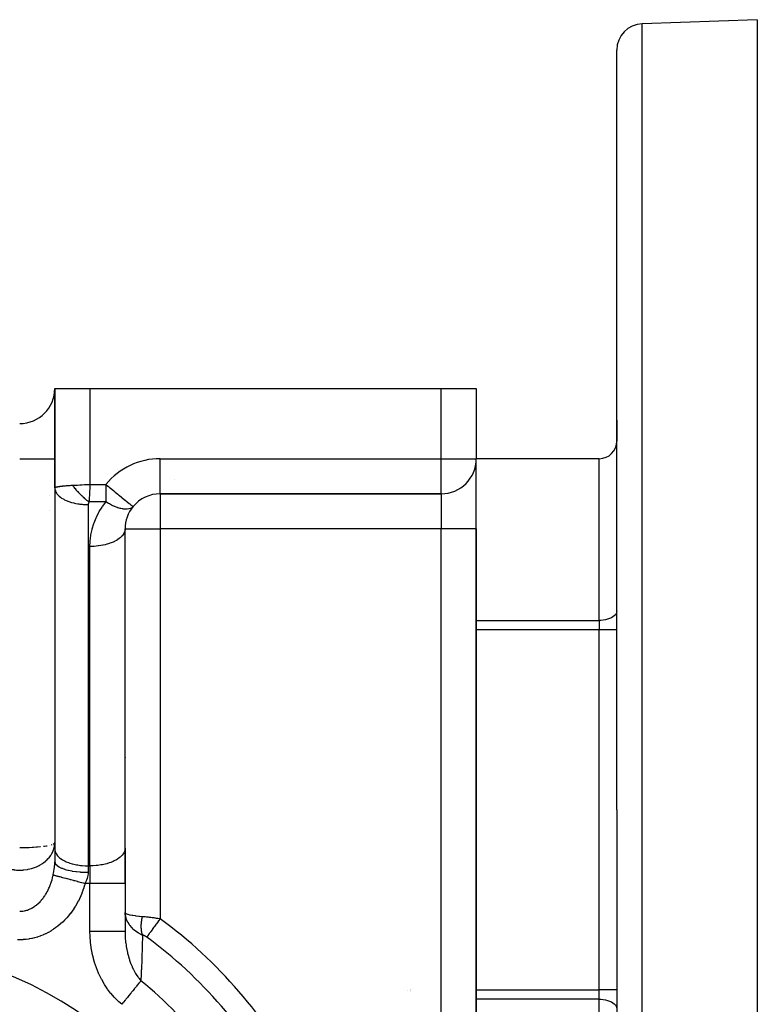
# Model space of a CAD drawing. Units: millimetres. Extents: x -183 to 323, y -191 to 191.
# Drawn here: x -137 to -95, y -3 to 53 of the extents above; entities that cross this region are included whole.
import ezdxf

# ---------------------------------------------------------------- set-up
doc = ezdxf.new("R2010")
doc.units = ezdxf.units.MM
doc.linetypes.add('DASHED', pattern=[9.652, 8.128, -1.524])
doc.layers.add('nevidi', color=4, linetype='DASHED')

msp = doc.modelspace()

# ---------------------------------------------------------------- linework, layer by layer
at = {"color": 2}
for p, q in [((-95, 53.475), (-101.552, 53.246)), ((-95, 53.475), (-95, 8.475)), ((-103, 8.475), (-103, 51.747)), ((-103, 8.475), (-103, 51.747)), ((-135, 32.475), (-135, 26.811)), ((-135, 26.811), (-135, 32.475)), ((-135, 32.475), (-133, 32.475)), ((-133, 32.475), (-113, 32.475)), ((-113, 32.475), (-111, 32.475)), ((-111, 32.475), (-111, 28.475)), ((-111, 32.475), (-111, 28.475)), ((-103, 30.661), (-103, 29.475)), ((-103, 30.661), (-103, 29.475)), ((-104, 28.475), (-111, 28.475)), ((-111, 28.439), (-111, 28.475)), ((-111, 28.439), (-111, 28.475)), ((-111, 24.475), (-111, 28.439)), ((-111, 24.475), (-111, 28.439)), ((-135, 26.811), (-135, 6.608)), ((-135, 26.811), (-134.998, 26.766)), ((-134.998, 26.766), (-134.998, 6.194)), ((-129, 26.475), (-113, 26.475)), ((-113, 26.475), (-129, 26.475)), ((-131, 24.475), (-131.002, 24.428)), ((-131.002, 6.241), (-131.002, 24.428)), ((-131, 6.288), (-131, 24.475)), ((-111, -19.525), (-111, 24.475)), ((-111, 24.475), (-111, -19.525)), ((-134.982, 12.965), (-134.984, 12.966)), ((-130.975, 11.447), (-130.977, 11.448)), ((-103, 8.475), (-103, -34.797)), ((-103, 8.475), (-103, -34.797)), ((-95, 8.475), (-95, -36.525)), ((-135.013, 6.576), (-135.007, 6.584)), ((-135, 6.608), (-135, 6.238)), ((-135, 6.583), (-135, 6.608)), ((-135, 6.238), (-135, 5.519)), ((-135, 6.238), (-135, 5.519)), ((-135, 6.238), (-134.998, 6.194)), ((-131, 6.288), (-131.002, 6.241)), ((-131, 6.288), (-131, 4.288)), ((-131, 4.288), (-131, 6.288)), ((-131, 4.288), (-131, 1.554)), ((-131, 4.288), (-131, 1.554)), ((-130.986, 2.501), (-131, 2.632))]:
    msp.add_line(p, q, dxfattribs=at)
msp.add_lwpolyline([(-131, 2.632), (-130.991, 2.494), (-130.99, 2.482), (-130.985, 2.453)], dxfattribs=at)
for centre, radius, start, end in [((-101.5, 51.747), 1.5, 92, 180), ((-137, 32.475), 2, 270, 0), ((-104, 29.475), 1, 270, 0), ((-113, 28.475), 2, 270, 0), ((-129, 24.475), 2, 90, 140.656), ((-129, 24.475), 2, 140.656, 180), ((-145, -19.525), 20, 0, 180)]:
    msp.add_arc(centre, radius, start, end, dxfattribs=at)
at = {"layer": 'nevidi', "color": 7, "linetype": 'Continuous'}
for p, q in [((-101.552, 8.475), (-101.552, 53.246)), ((-133, 32.475), (-133, 27.011)), ((-113, 28.475), (-113, 32.475)), ((-137, 28.475), (-135, 28.475)), ((-129, 28.475), (-113, 28.475)), ((-129, 26.475), (-129, 28.475)), ((-113, 28.475), (-111, 28.475)), ((-113, 26.475), (-113, 28.475)), ((-104, 19.261), (-104, 28.475)), ((-133, 27.011), (-132.093, 27.011)), ((-132.093, 27.011), (-132.093, 26.011)), ((-128.204, 27.294), (-128.203, 27.295)), ((-135.283, 26.363), (-135.281, 26.363)), ((-135, 26.363), (-134.998, 26.363)), ((-129.349, 26.463), (-129.346, 26.464)), ((-129, 26.475), (-129, 24.475)), ((-127.251, 26.452), (-127.253, 26.451)), ((-113, 26.475), (-113, 24.475)), ((-133.1, 25.861), (-133.1, 5.288)), ((-132.093, 26.011), (-133.05, 26.011)), ((-135.281, 25.511), (-135.283, 25.511)), ((-134.998, 25.511), (-135, 25.511)), ((-131, 24.475), (-129, 24.475)), ((-129, 24.475), (-129, 2.275)), ((-113, 24.475), (-129, 24.475)), ((-113, -18.089), (-113, 24.475)), ((-111, 24.475), (-113, 24.475)), ((-133, 5.288), (-133, 23.475)), ((-135, 19.261), (-134.998, 19.261)), ((-131.002, 19.261), (-131, 19.261)), ((-113, 19.261), (-112.998, 19.261)), ((-111.018, 19.261), (-111.017, 19.261)), ((-111, 19.261), (-104, 19.261)), ((-104, 19.261), (-104, 18.722)), ((-134.998, 18.722), (-135, 18.722)), ((-131, 18.722), (-131.002, 18.722)), ((-111.017, 18.722), (-111.018, 18.722)), ((-104, 18.722), (-111, 18.722)), ((-104, -1.772), (-104, 18.722)), ((-103, 18.722), (-104, 18.722)), ((-134.979, 14.01), (-134.981, 14.01)), ((-130.971, 12.54), (-130.973, 12.541)), ((-101.552, -36.296), (-101.552, 8.475)), ((-135.293, 6.461), (-135.282, 6.463)), ((-135.183, 6.49), (-135.16, 6.497)), ((-135.011, 6.445), (-135.001, 6.562)), ((-133.1, 5.288), (-133, 5.288)), ((-133.1, 5.288), (-133.1, 4.92)), ((-133, 5.288), (-133, 4.288)), ((-133, 4.288), (-133.275, 4.288)), ((-133, 1.554), (-133, 4.288)), ((-131, 4.288), (-133, 4.288)), ((-114.926, -1.825), (-114.927, -1.825)), ((-114.774, -1.826), (-114.775, -1.825)), ((-114.772, -1.772), (-114.77, -1.772)), ((-114.766, -1.833), (-114.767, -1.832)), ((-114.763, -1.772), (-114.762, -1.772)), ((-114.758, -1.839), (-114.759, -1.838)), ((-114.755, -1.772), (-114.754, -1.772)), ((-114.752, -1.845), (-114.753, -1.844)), ((-111, -1.772), (-104, -1.772)), ((-103, -1.772), (-104, -1.772)), ((-104, -2.312), (-104, -1.772)), ((-104, -2.312), (-111, -2.312)), ((-104, -11.525), (-104, -2.312))]:
    msp.add_line(p, q, dxfattribs=at)
for points in [[(-135, 26.811), (-134.999, 26.815), (-134.999, 26.816), (-134.995, 26.822), (-134.995, 26.823), (-134.988, 26.83), (-134.986, 26.831), (-134.982, 26.834), (-134.976, 26.837), (-134.975, 26.838), (-134.961, 26.845), (-134.959, 26.845), (-134.943, 26.852), (-134.94, 26.853), (-134.928, 26.857), (-134.921, 26.859), (-134.918, 26.86), (-134.895, 26.866), (-134.891, 26.867), (-134.866, 26.873), (-134.862, 26.874), (-134.84, 26.879), (-134.833, 26.88), (-134.829, 26.881), (-134.798, 26.887), (-134.793, 26.887), (-134.758, 26.893), (-134.753, 26.894), (-134.718, 26.899), (-134.716, 26.9), (-134.71, 26.9), (-134.67, 26.906), (-134.664, 26.907), (-134.622, 26.912), (-134.615, 26.913), (-134.57, 26.918), (-134.566, 26.918), (-134.563, 26.919), (-134.516, 26.924), (-134.509, 26.924), (-134.459, 26.929), (-134.451, 26.93), (-134.399, 26.934), (-134.391, 26.935), (-134.386, 26.936), (-134.336, 26.94), (-134.328, 26.94), (-134.271, 26.944), (-134.263, 26.945), (-134.204, 26.949), (-134.195, 26.949), (-134.18, 26.95), (-134.135, 26.953), (-134.126, 26.954), (-134.063, 26.957), (-134.054, 26.958), (-134, 26.961)], [(-134, 26.961), (-133.953, 26.963), (-133.818, 26.97), (-133.773, 26.972), (-133.709, 26.975), (-133.57, 26.982), (-133.523, 26.984), (-133.453, 26.988), (-133.312, 26.995), (-133.264, 26.997), (-133.188, 27.001), (-133.049, 27.008), (-133, 27.011)], [(-134, 26.961), (-133.991, 26.948), (-133.963, 26.912), (-133.961, 26.91), (-133.941, 26.884), (-133.922, 26.86), (-133.914, 26.85), (-133.912, 26.847), (-133.87, 26.796), (-133.864, 26.788), (-133.861, 26.785), (-133.85, 26.772), (-133.811, 26.726), (-133.809, 26.723), (-133.796, 26.708), (-133.775, 26.685), (-133.758, 26.665), (-133.755, 26.662), (-133.719, 26.622), (-133.703, 26.604), (-133.7, 26.602), (-133.698, 26.599), (-133.647, 26.544), (-133.644, 26.541), (-133.639, 26.536), (-133.618, 26.514), (-133.589, 26.485), (-133.587, 26.482), (-133.558, 26.453), (-133.536, 26.431), (-133.531, 26.426), (-133.528, 26.424), (-133.474, 26.371), (-133.472, 26.369), (-133.469, 26.366), (-133.451, 26.35), (-133.412, 26.313), (-133.409, 26.31), (-133.389, 26.292), (-133.366, 26.271), (-133.351, 26.257), (-133.348, 26.255), (-133.302, 26.215), (-133.29, 26.204), (-133.287, 26.201), (-133.279, 26.195), (-133.228, 26.152), (-133.225, 26.149), (-133.215, 26.141), (-133.191, 26.121), (-133.166, 26.101), (-133.163, 26.099), (-133.127, 26.07), (-133.104, 26.051), (-133.103, 26.051), (-133.101, 26.049), (-133.05, 26.011)], [(-133, 27.011), (-133.005, 26.906), (-133.011, 26.795), (-133.013, 26.747), (-133.019, 26.629), (-133.024, 26.534), (-133.026, 26.488), (-133.033, 26.359), (-133.036, 26.282), (-133.039, 26.237), (-133.045, 26.103), (-133.048, 26.042), (-133.05, 26.011)], [(-132.093, 27.011), (-131.975, 26.913), (-131.959, 26.9), (-131.906, 26.857), (-131.754, 26.732), (-131.648, 26.646), (-131.647, 26.644), (-131.555, 26.569), (-131.412, 26.452), (-131.365, 26.414), (-131.326, 26.382), (-131.206, 26.283), (-131.189, 26.269), (-131.031, 26.14), (-131.029, 26.138), (-131.02, 26.131), (-130.889, 26.023), (-130.889, 26.023), (-130.776, 25.93), (-130.77, 25.926), (-130.733, 25.895), (-130.689, 25.859), (-130.675, 25.848), (-130.624, 25.806), (-130.605, 25.79), (-130.58, 25.77), (-130.562, 25.755), (-130.555, 25.749), (-130.547, 25.743)], [(-134.998, 26.766), (-134.994, 26.734), (-134.987, 26.7), (-134.969, 26.639), (-134.957, 26.609), (-134.941, 26.575), (-134.906, 26.516), (-134.886, 26.487), (-134.862, 26.455), (-134.811, 26.398), (-134.784, 26.37), (-134.751, 26.34), (-134.685, 26.287), (-134.651, 26.262), (-134.611, 26.234), (-134.531, 26.185), (-134.491, 26.163), (-134.444, 26.139), (-134.35, 26.095), (-134.306, 26.076), (-134.252, 26.055), (-134.148, 26.018), (-134.099, 26.003), (-134.041, 25.985), (-133.926, 25.955), (-133.875, 25.943), (-133.812, 25.93), (-133.69, 25.908), (-133.636, 25.899), (-133.571, 25.89), (-133.442, 25.876), (-133.389, 25.872), (-133.321, 25.867), (-133.189, 25.862), (-133.136, 25.861), (-133.1, 25.861)], [(-133.05, 26.011), (-133.052, 26.008), (-133.053, 26.008), (-133.056, 26.004), (-133.056, 26.004), (-133.059, 26), (-133.06, 25.999), (-133.063, 25.996), (-133.063, 25.995), (-133.066, 25.991), (-133.066, 25.99), (-133.069, 25.986), (-133.07, 25.985), (-133.072, 25.98), (-133.073, 25.98), (-133.075, 25.975), (-133.075, 25.974), (-133.078, 25.969), (-133.078, 25.969), (-133.08, 25.964), (-133.081, 25.963), (-133.083, 25.957), (-133.083, 25.957), (-133.085, 25.951), (-133.086, 25.95), (-133.087, 25.945), (-133.088, 25.944), (-133.089, 25.938), (-133.09, 25.937), (-133.091, 25.932), (-133.091, 25.931), (-133.093, 25.925), (-133.093, 25.924), (-133.094, 25.918), (-133.095, 25.917), (-133.096, 25.911), (-133.096, 25.91), (-133.097, 25.904), (-133.097, 25.903), (-133.098, 25.896), (-133.098, 25.895), (-133.099, 25.889), (-133.099, 25.888), (-133.099, 25.882), (-133.099, 25.881), (-133.1, 25.874), (-133.1, 25.873), (-133.1, 25.867), (-133.1, 25.866), (-133.1, 25.861)], [(-133, 23.475), (-132.991, 23.75), (-132.987, 23.795), (-132.951, 24.098), (-132.944, 24.143), (-132.881, 24.442), (-132.87, 24.486), (-132.782, 24.778), (-132.767, 24.821), (-132.653, 25.105), (-132.634, 25.146), (-132.496, 25.419), (-132.474, 25.458), (-132.312, 25.717), (-132.287, 25.755), (-132.103, 25.999), (-132.093, 26.011)], [(-130.547, 25.743), (-130.595, 25.695), (-130.601, 25.69), (-130.612, 25.682), (-130.613, 25.681), (-130.672, 25.647), (-130.679, 25.643), (-130.691, 25.638), (-130.765, 25.614), (-130.774, 25.612), (-130.779, 25.61), (-130.873, 25.597), (-130.878, 25.597), (-130.883, 25.596), (-130.987, 25.596), (-130.994, 25.596), (-131.005, 25.597), (-131.106, 25.608), (-131.128, 25.611), (-131.14, 25.613), (-131.238, 25.633), (-131.273, 25.642), (-131.286, 25.645), (-131.384, 25.674), (-131.406, 25.681), (-131.427, 25.688), (-131.441, 25.693), (-131.548, 25.733), (-131.589, 25.75), (-131.603, 25.756), (-131.731, 25.813), (-131.757, 25.825), (-131.771, 25.832), (-131.894, 25.895), (-131.928, 25.914), (-131.935, 25.918), (-131.943, 25.922), (-132.093, 26.011)], [(-131.002, 24.428), (-131.014, 24.358), (-131.016, 24.347), (-131.033, 24.294), (-131.062, 24.227), (-131.068, 24.216), (-131.099, 24.164), (-131.146, 24.1), (-131.154, 24.089), (-131.199, 24.04), (-131.262, 23.98), (-131.274, 23.97), (-131.332, 23.923), (-131.41, 23.868), (-131.424, 23.859), (-131.494, 23.817), (-131.586, 23.768), (-131.602, 23.759), (-131.684, 23.722), (-131.787, 23.68), (-131.806, 23.673), (-131.897, 23.641), (-132.01, 23.606), (-132.03, 23.6), (-132.131, 23.574), (-132.251, 23.548), (-132.272, 23.543), (-132.379, 23.524), (-132.505, 23.506), (-132.527, 23.503), (-132.639, 23.491), (-132.767, 23.482), (-132.79, 23.48), (-132.906, 23.476), (-133, 23.475)], [(-103, 19.8), (-103.009, 19.728), (-103.036, 19.657), (-103.08, 19.589), (-103.141, 19.524), (-103.217, 19.465), (-103.307, 19.411), (-103.41, 19.365), (-103.523, 19.326), (-103.645, 19.296), (-103.774, 19.275), (-103.906, 19.263), (-104, 19.261)], [(-137, 5.041), (-136.842, 5.046), (-136.816, 5.048), (-136.804, 5.049), (-136.774, 5.051), (-136.584, 5.076), (-136.572, 5.078), (-136.559, 5.08), (-136.518, 5.088), (-136.335, 5.131), (-136.334, 5.131), (-136.32, 5.135), (-136.271, 5.149), (-136.109, 5.206), (-136.098, 5.21), (-136.092, 5.212), (-136.04, 5.234), (-135.896, 5.301), (-135.88, 5.31), (-135.878, 5.311), (-135.827, 5.339), (-135.701, 5.417), (-135.684, 5.429), (-135.681, 5.43), (-135.637, 5.462), (-135.526, 5.549), (-135.51, 5.563), (-135.505, 5.567), (-135.469, 5.6), (-135.373, 5.697), (-135.361, 5.711), (-135.352, 5.721), (-135.326, 5.751), (-135.244, 5.858), (-135.237, 5.868), (-135.224, 5.888), (-135.209, 5.911), (-135.142, 6.029), (-135.139, 6.034), (-135.124, 6.066), (-135.118, 6.078), (-135.067, 6.207), (-135.066, 6.209), (-135.053, 6.252), (-135.052, 6.252), (-135.021, 6.383), (-135.019, 6.394), (-135.013, 6.429)], [(-137, 6.326), (-136.969, 6.326), (-136.812, 6.327), (-136.775, 6.327), (-136.707, 6.329), (-136.548, 6.333), (-136.518, 6.334), (-136.453, 6.336), (-136.29, 6.344), (-136.271, 6.345), (-136.209, 6.349), (-136.047, 6.36), (-136.039, 6.36), (-135.983, 6.365), (-135.827, 6.379), (-135.82, 6.38)], [(-135.636, 6.401), (-135.614, 6.404), (-135.591, 6.408), (-135.469, 6.426), (-135.434, 6.432), (-135.43, 6.433)], [(-135.098, 6.52), (-135.072, 6.533), (-135.052, 6.544), (-135.04, 6.552), (-135.018, 6.57)], [(-134.998, 6.194), (-134.983, 6.111), (-134.969, 6.067), (-134.932, 5.986), (-134.906, 5.943), (-134.848, 5.866), (-134.811, 5.825), (-134.733, 5.752), (-134.685, 5.714), (-134.588, 5.647), (-134.531, 5.613), (-134.416, 5.553), (-134.35, 5.523), (-134.221, 5.471), (-134.148, 5.446), (-134.005, 5.403), (-133.926, 5.383), (-133.774, 5.35), (-133.69, 5.335), (-133.53, 5.313), (-133.442, 5.304), (-133.278, 5.292), (-133.189, 5.289), (-133.1, 5.288)], [(-131.002, 6.241), (-131.018, 6.154), (-131.033, 6.108), (-131.072, 6.023), (-131.099, 5.978), (-131.16, 5.896), (-131.199, 5.853), (-131.281, 5.777), (-131.331, 5.737), (-131.434, 5.666), (-131.494, 5.63), (-131.615, 5.567), (-131.684, 5.535), (-131.82, 5.481), (-131.897, 5.454), (-132.047, 5.409), (-132.131, 5.388), (-132.291, 5.353), (-132.379, 5.338), (-132.547, 5.314), (-132.639, 5.305), (-132.812, 5.293), (-132.906, 5.289), (-133, 5.288)], [(-137.504, 5.102), (-137.432, 5.086), (-137.425, 5.084), (-137.348, 5.07), (-137.34, 5.069), (-137.311, 5.064), (-137.3, 5.063), (-137.262, 5.058), (-137.255, 5.057), (-137.176, 5.049), (-137.168, 5.048), (-137.089, 5.043), (-137.082, 5.043), (-137.064, 5.042), (-137.053, 5.042), (-137.002, 5.041), (-137, 5.041)], [(-135.09, 4.77), (-135.086, 4.791), (-135.071, 4.862), (-135.069, 4.877), (-135.053, 4.963), (-135.051, 4.976), (-135.048, 4.991), (-135.033, 5.088), (-135.031, 5.103), (-135.019, 5.198), (-135.019, 5.203), (-135.018, 5.212), (-135.011, 5.279), (-135.009, 5.306), (-135.008, 5.32), (-135.002, 5.411), (-135.002, 5.424), (-135, 5.514), (-135, 5.519)], [(-135, 5.519), (-134.987, 5.45), (-134.985, 5.444), (-134.983, 5.439), (-134.941, 5.371), (-134.936, 5.365), (-134.932, 5.36), (-134.862, 5.295), (-134.854, 5.289), (-134.848, 5.284), (-134.751, 5.222), (-134.741, 5.217), (-134.732, 5.212), (-134.611, 5.156), (-134.599, 5.151), (-134.588, 5.146), (-134.444, 5.095), (-134.43, 5.091), (-134.416, 5.087), (-134.252, 5.042), (-134.237, 5.039), (-134.221, 5.035), (-134.04, 4.998), (-134.024, 4.995), (-134.005, 4.992), (-133.812, 4.963), (-133.794, 4.961), (-133.774, 4.958), (-133.57, 4.938), (-133.552, 4.937), (-133.53, 4.935), (-133.321, 4.924), (-133.302, 4.923), (-133.278, 4.922), (-133.1, 4.92)], [(-137, 2.701), (-136.99, 2.701), (-136.915, 2.703), (-136.905, 2.704), (-136.841, 2.71), (-136.83, 2.711), (-136.83, 2.711), (-136.82, 2.712), (-136.744, 2.725), (-136.734, 2.726), (-136.66, 2.743), (-136.65, 2.746), (-136.592, 2.762), (-136.575, 2.767), (-136.57, 2.769), (-136.565, 2.771), (-136.493, 2.797), (-136.483, 2.8), (-136.412, 2.831), (-136.402, 2.835), (-136.348, 2.861), (-136.333, 2.869), (-136.323, 2.874), (-136.309, 2.882), (-136.255, 2.913), (-136.246, 2.918), (-136.178, 2.96), (-136.17, 2.966), (-136.115, 3.004), (-136.104, 3.013), (-136.095, 3.019), (-136.051, 3.053), (-136.03, 3.07), (-136.022, 3.077), (-135.959, 3.131), (-135.951, 3.138), (-135.896, 3.189), (-135.89, 3.195), (-135.882, 3.203), (-135.824, 3.263), (-135.816, 3.271), (-135.804, 3.285), (-135.76, 3.334), (-135.753, 3.343), (-135.699, 3.408), (-135.695, 3.413), (-135.692, 3.417), (-135.64, 3.485), (-135.634, 3.495), (-135.584, 3.565), (-135.577, 3.575), (-135.575, 3.579), (-135.53, 3.648), (-135.524, 3.658), (-135.515, 3.673), (-135.478, 3.734), (-135.472, 3.744), (-135.429, 3.823), (-135.423, 3.833), (-135.382, 3.913), (-135.377, 3.924), (-135.373, 3.933), (-135.358, 3.963), (-135.338, 4.006), (-135.333, 4.017), (-135.307, 4.076), (-135.297, 4.1), (-135.292, 4.111), (-135.258, 4.196), (-135.254, 4.207), (-135.228, 4.279), (-135.223, 4.293), (-135.219, 4.305), (-135.207, 4.34), (-135.19, 4.392), (-135.186, 4.404), (-135.159, 4.492), (-135.156, 4.504), (-135.131, 4.594), (-135.128, 4.606), (-135.125, 4.617), (-135.106, 4.697), (-135.103, 4.709), (-135.09, 4.77)], [(-135.09, 4.77), (-135.077, 4.766), (-135.054, 4.76), (-135.05, 4.759), (-135.045, 4.758), (-135.015, 4.75), (-134.987, 4.742), (-134.981, 4.741), (-134.965, 4.737), (-134.923, 4.725), (-134.894, 4.718), (-134.886, 4.716), (-134.856, 4.708), (-134.802, 4.693), (-134.778, 4.687), (-134.768, 4.684), (-134.72, 4.672), (-134.655, 4.654), (-134.64, 4.65), (-134.629, 4.647), (-134.559, 4.629), (-134.484, 4.609), (-134.482, 4.609), (-134.47, 4.605), (-134.376, 4.58), (-134.307, 4.562), (-134.293, 4.558), (-134.293, 4.558), (-134.173, 4.526), (-134.117, 4.511), (-134.102, 4.508), (-134.083, 4.503), (-133.955, 4.469), (-133.914, 4.458), (-133.899, 4.454), (-133.86, 4.443), (-133.725, 4.408), (-133.702, 4.402), (-133.686, 4.397), (-133.626, 4.381), (-133.488, 4.345), (-133.484, 4.344), (-133.468, 4.339), (-133.387, 4.318), (-133.275, 4.288)], [(-133.1, 4.92), (-133.103, 4.847), (-133.104, 4.835), (-133.113, 4.756), (-133.115, 4.744), (-133.13, 4.67), (-133.132, 4.664), (-133.134, 4.652), (-133.157, 4.572), (-133.161, 4.56), (-133.189, 4.479), (-133.194, 4.467), (-133.225, 4.393), (-133.228, 4.386), (-133.233, 4.374), (-133.273, 4.293), (-133.275, 4.288)], [(-133.275, 4.288), (-133.296, 4.213), (-133.301, 4.194), (-133.344, 4.052), (-133.35, 4.034), (-133.397, 3.894), (-133.403, 3.876), (-133.455, 3.738), (-133.462, 3.72), (-133.518, 3.584), (-133.526, 3.566), (-133.586, 3.433), (-133.595, 3.415), (-133.66, 3.284), (-133.669, 3.266), (-133.739, 3.137), (-133.749, 3.12), (-133.824, 2.992), (-133.834, 2.975), (-133.914, 2.851), (-133.925, 2.834), (-134.009, 2.712), (-134.02, 2.696), (-134.108, 2.578), (-134.121, 2.563), (-134.213, 2.448), (-134.225, 2.433), (-134.322, 2.323), (-134.335, 2.309), (-134.435, 2.203), (-134.449, 2.189), (-134.553, 2.087), (-134.568, 2.073), (-134.677, 1.975), (-134.692, 1.962), (-134.805, 1.868), (-134.821, 1.856), (-134.938, 1.767), (-134.955, 1.755), (-135.076, 1.671), (-135.093, 1.661), (-135.218, 1.582), (-135.235, 1.572), (-135.363, 1.499), (-135.38, 1.49), (-135.511, 1.423), (-135.529, 1.415), (-135.662, 1.354), (-135.68, 1.347), (-135.816, 1.293), (-135.835, 1.286), (-135.973, 1.238), (-135.992, 1.233), (-136.133, 1.192), (-136.152, 1.186), (-136.297, 1.152), (-136.316, 1.148), (-136.462, 1.121), (-136.482, 1.118), (-136.629, 1.098), (-136.648, 1.096), (-136.795, 1.084), (-136.815, 1.082), (-136.961, 1.078), (-136.981, 1.077), (-137.128, 1.08)], [(-130.993, 2.615), (-130.984, 2.599), (-130.982, 2.597), (-130.977, 2.592), (-130.935, 2.567), (-130.928, 2.563), (-130.921, 2.56), (-130.854, 2.535), (-130.84, 2.531), (-130.834, 2.529), (-130.741, 2.505), (-130.718, 2.5), (-130.715, 2.499), (-130.597, 2.477), (-130.566, 2.471), (-130.564, 2.471), (-130.422, 2.451), (-130.386, 2.446), (-130.383, 2.446), (-130.219, 2.427), (-130.18, 2.424), (-130.174, 2.423), (-130.01, 2.409)], [(-130.985, 2.453), (-130.984, 2.444), (-130.947, 2.296), (-130.947, 2.294), (-130.935, 2.26), (-130.935, 2.258), (-130.873, 2.113), (-130.867, 2.101), (-130.854, 2.077), (-130.852, 2.073), (-130.767, 1.939), (-130.752, 1.917), (-130.742, 1.904), (-130.735, 1.896), (-130.629, 1.773), (-130.604, 1.748), (-130.597, 1.741), (-130.588, 1.732), (-130.46, 1.621), (-130.427, 1.595), (-130.422, 1.591), (-130.412, 1.584), (-130.263, 1.484), (-130.224, 1.461), (-130.219, 1.458), (-130.212, 1.454), (-130.038, 1.366), (-130.01, 1.354)], [(-130.01, 1.354), (-130.021, 1.389), (-130.022, 1.393), (-130.033, 1.435), (-130.034, 1.437), (-130.034, 1.44), (-130.038, 1.453), (-130.044, 1.484), (-130.045, 1.488), (-130.054, 1.533), (-130.054, 1.538), (-130.057, 1.555), (-130.06, 1.572), (-130.061, 1.585), (-130.062, 1.589), (-130.068, 1.638), (-130.068, 1.643), (-130.072, 1.681), (-130.073, 1.692), (-130.073, 1.697), (-130.073, 1.699), (-130.076, 1.748), (-130.076, 1.753), (-130.077, 1.806), (-130.077, 1.811), (-130.077, 1.815), (-130.078, 1.835), (-130.077, 1.864), (-130.077, 1.869), (-130.076, 1.923), (-130.076, 1.929), (-130.074, 1.956), (-130.073, 1.976), (-130.073, 1.984), (-130.072, 1.989), (-130.068, 2.045), (-130.067, 2.05), (-130.062, 2.102), (-130.061, 2.107), (-130.061, 2.112), (-130.06, 2.122), (-130.054, 2.169), (-130.053, 2.175), (-130.044, 2.232), (-130.043, 2.237), (-130.041, 2.251), (-130.038, 2.271), (-130.033, 2.295), (-130.032, 2.301), (-130.021, 2.359), (-130.02, 2.364), (-130.012, 2.401), (-130.01, 2.409)], [(-130.01, 2.409), (-129.953, 2.405), (-129.942, 2.404), (-129.935, 2.403), (-129.862, 2.397), (-129.855, 2.396), (-129.782, 2.388), (-129.775, 2.388), (-129.709, 2.381), (-129.701, 2.38), (-129.694, 2.379), (-129.62, 2.37), (-129.613, 2.369), (-129.539, 2.36), (-129.532, 2.359), (-129.458, 2.349), (-129.452, 2.348), (-129.451, 2.348), (-129.378, 2.337), (-129.371, 2.336), (-129.299, 2.325), (-129.292, 2.324), (-129.221, 2.313), (-129.214, 2.312), (-129.188, 2.308), (-129.143, 2.3), (-129.136, 2.299), (-129.066, 2.287), (-129.059, 2.285), (-129, 2.275)], [(-129, 2.275), (-129.003, 2.271), (-129.092, 2.15), (-129.108, 2.127), (-129.123, 2.108), (-129.209, 1.99), (-129.225, 1.969), (-129.24, 1.947), (-129.322, 1.836), (-129.337, 1.815), (-129.354, 1.792), (-129.429, 1.69), (-129.444, 1.67), (-129.461, 1.647), (-129.529, 1.554), (-129.542, 1.536), (-129.559, 1.513), (-129.619, 1.431), (-129.631, 1.415), (-129.647, 1.393), (-129.699, 1.323), (-129.709, 1.309), (-129.724, 1.289), (-129.765, 1.232), (-129.769, 1.227)], [(-131.19, -2.599), (-131.362, -2.451), (-131.392, -2.423), (-131.589, -2.228), (-131.617, -2.198), (-131.798, -1.99), (-131.824, -1.958), (-131.991, -1.738), (-132.015, -1.705), (-132.168, -1.472), (-132.189, -1.437), (-132.328, -1.195), (-132.347, -1.159), (-132.47, -0.91), (-132.487, -0.873), (-132.595, -0.618), (-132.61, -0.58), (-132.703, -0.318), (-132.716, -0.279), (-132.794, -0.012), (-132.805, 0.028), (-132.869, 0.298), (-132.877, 0.339), (-132.927, 0.612), (-132.933, 0.652), (-132.968, 0.927), (-132.972, 0.968), (-132.992, 1.245), (-132.994, 1.286), (-133, 1.554)], [(-131, 1.554), (-131.009, 1.554), (-131.014, 1.554), (-131.018, 1.554), (-131.052, 1.554), (-131.062, 1.554), (-131.072, 1.554), (-131.13, 1.554), (-131.146, 1.554), (-131.16, 1.554), (-131.241, 1.554), (-131.262, 1.554), (-131.281, 1.554), (-131.384, 1.554), (-131.41, 1.554), (-131.434, 1.554), (-131.556, 1.554), (-131.586, 1.554), (-131.615, 1.554), (-131.753, 1.554), (-131.787, 1.554), (-131.82, 1.554), (-131.973, 1.554), (-132.01, 1.554), (-132.047, 1.554), (-132.211, 1.554), (-132.251, 1.554), (-132.291, 1.554), (-132.463, 1.554), (-132.505, 1.554), (-132.548, 1.554), (-132.725, 1.554), (-132.768, 1.554), (-132.812, 1.554), (-132.991, 1.554), (-133, 1.554)], [(-131, 1.554), (-131, 1.524), (-130.998, 1.402), (-130.997, 1.374), (-130.995, 1.319), (-130.988, 1.199), (-130.988, 1.188), (-130.986, 1.161), (-130.986, 1.16), (-130.969, 0.975), (-130.966, 0.947), (-130.958, 0.878), (-130.942, 0.763), (-130.939, 0.739), (-130.938, 0.736), (-130.909, 0.562), (-130.907, 0.553), (-130.902, 0.526), (-130.864, 0.345), (-130.861, 0.332), (-130.858, 0.318), (-130.842, 0.255), (-130.812, 0.141), (-130.805, 0.115), (-130.77, -0.002), (-130.757, -0.042), (-130.753, -0.054), (-130.752, -0.058), (-130.743, -0.083), (-130.683, -0.253), (-130.673, -0.278), (-130.654, -0.326), (-130.618, -0.412), (-130.605, -0.442), (-130.595, -0.466), (-130.534, -0.595), (-130.519, -0.624), (-130.507, -0.647), (-130.459, -0.738), (-130.425, -0.798), (-130.412, -0.82), (-130.397, -0.846), (-130.322, -0.963), (-130.308, -0.984), (-130.278, -1.028), (-130.243, -1.075), (-130.211, -1.117), (-130.196, -1.137), (-130.095, -1.257)], [(-130.01, 1.354), (-130.011, 1.324), (-130.03, 0.72), (-130.032, 0.664), (-130.051, 0.057), (-130.053, -0.001), (-130.073, -0.611), (-130.075, -0.669), (-130.081, -0.857), (-130.095, -1.257)], [(-129.769, 1.227), (-129.784, 1.239), (-129.786, 1.24), (-129.803, 1.251), (-129.804, 1.253), (-129.821, 1.264), (-129.823, 1.265), (-129.84, 1.276), (-129.842, 1.277), (-129.859, 1.287), (-129.86, 1.288), (-129.878, 1.298), (-129.88, 1.299), (-129.897, 1.308), (-129.899, 1.309), (-129.917, 1.318), (-129.918, 1.319), (-129.936, 1.327), (-129.938, 1.327), (-129.955, 1.335), (-129.957, 1.336), (-129.975, 1.342), (-129.976, 1.343), (-129.994, 1.349), (-129.995, 1.349), (-130.01, 1.354)], [(-130.095, -1.257), (-130.097, -1.259), (-130.123, -1.291), (-130.147, -1.321), (-130.158, -1.334), (-130.215, -1.404), (-130.225, -1.416), (-130.227, -1.419), (-130.291, -1.497), (-130.304, -1.513), (-130.344, -1.562), (-130.374, -1.598), (-130.388, -1.616), (-130.463, -1.708), (-130.478, -1.726), (-130.479, -1.728), (-130.558, -1.824), (-130.574, -1.844), (-130.627, -1.909), (-130.658, -1.947), (-130.674, -1.967), (-130.762, -2.075), (-130.779, -2.096), (-130.785, -2.103), (-130.87, -2.207), (-130.887, -2.228), (-130.951, -2.307), (-130.98, -2.342), (-130.998, -2.364), (-131.092, -2.479), (-131.11, -2.501), (-131.122, -2.515), (-131.19, -2.599)], [(-104, -2.312), (-103.906, -2.314), (-103.774, -2.326), (-103.645, -2.347), (-103.523, -2.377), (-103.41, -2.415), (-103.307, -2.462), (-103.217, -2.515), (-103.141, -2.575), (-103.08, -2.639), (-103.036, -2.708), (-103.009, -2.779), (-103, -2.851)]]:
    msp.add_lwpolyline(points, dxfattribs=at)
for centre, radius, start, end in [((-129, 24.475), 4, 90, 140.656), ((-145, -19.525), 27.041, 27.8046, 53.7234), ((-145, -19.525), 25.742, 27.8912, 53.7234), ((-145, -19.525), 23.577, 24.5525, 50.7891)]:
    msp.add_arc(centre, radius, start, end, dxfattribs=at)

doc.saveas('drawing.dxf')
